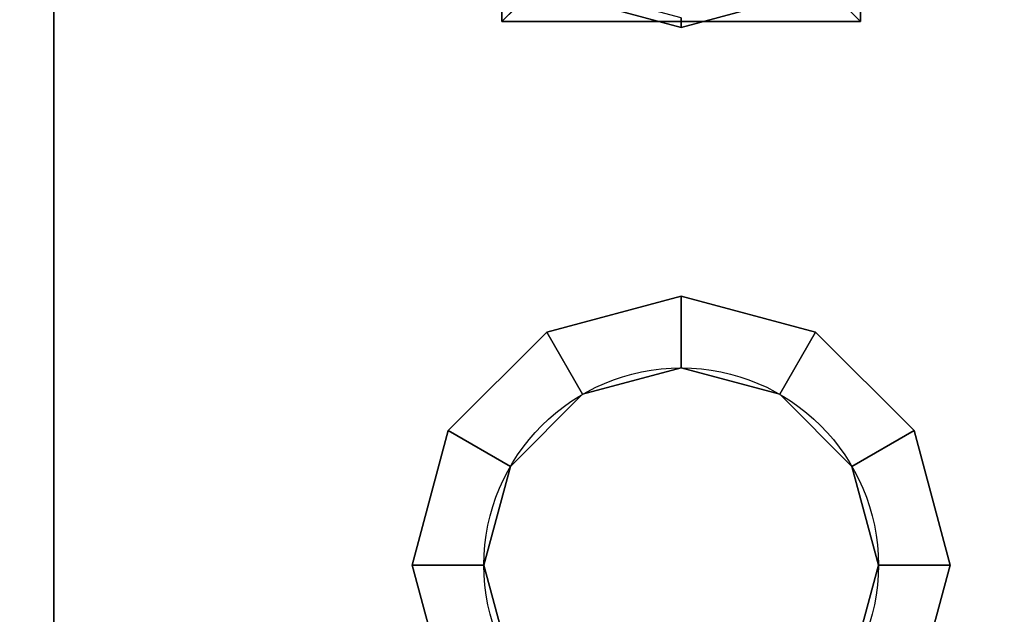
# Model space of a CAD drawing. Extents: x -1627 to -1442, y 243 to 341.
# Drawn here: x -1579 to -1578, y 331 to 332 of the extents above; entities that cross this region are included whole.
import ezdxf

# ---------------------------------------------------------------- set-up
doc = ezdxf.new("R2010")
doc.units = 0
doc.header["$LTSCALE"] = 96
doc.header["$MEASUREMENT"] = 0
for name, color, linetype in [('AFUWA-3-BTPT', 7, 'Continuous'), ('AFUWA-P', 7, 'Continuous'), ('AFUWK-3-TPLM-TH', 7, 'Continuous'), ('MAIN_FURN', 7, 'Continuous')]:
    doc.layers.add(name, color=color, linetype=linetype)

# ---------------------------------------------------------------- blocks, each defined once
blk = doc.blocks.new('ZN7230TP')
at = {"layer": 'AFUWK-3-TPLM-TH', "color": 42, "linetype": 'Continuous'}
for points, invisible_edges in [([(0, -30, 1), (72, 0, 1), (72, -30, 1)], 1), ([(0, 0, 1), (72, 0, 1), (0, -30, 1)], 2), ([(0, 0), (72, -30), (72, 0)], 1), ([(0, -30), (72, -30), (0, 0)], 2)]:
    blk.add_3dface(points, dxfattribs=dict(at, invisible_edges=invisible_edges))
blk = doc.blocks.new('ZN6312MODLZ')
at = {"layer": 'AFUWA-3-BTPT', "color": 30, "linetype": 'Continuous'}
for points, invisible_edges in [([(34.0625, -1.125, 12), (34.3625, -1.75, 12), (34.0625, -4.75, 12)], 3), ([(34.375, -1.371, 12), (34.3625, -1.75, 12), (34.0625, -1.125, 12)], 15), ([(34.375, -1.125, 12), (34.375, -1.371, 12), (34.0625, -1.125, 12)], 2), ([(34.3125, -1.75, 11.892), (34.2875, -1.1625, 11.892), (34.0625, -1.125, 11.892)], 15), ([(34.0625, -4.75, 11.892), (34.3125, -1.75, 11.892), (34.0625, -1.125, 11.892)], 3), ([(34.0625, -4.75, 12), (34.0625, -1.125, 11.892), (34.0625, -1.125, 12)], 3), ([(34.0625, -4.75, 11.892), (34.0625, -1.125, 11.892), (34.0625, -4.75, 12)], 2), ([(34.9375, -1.125, 12), (34.6375, -1.75, 12), (34.625, -1.371, 12)], 15), ([(34.625, -1.125, 12), (34.9375, -1.125, 12), (34.625, -1.371, 12)], 2), ([(34.6375, -1.75, 12), (34.9375, -1.125, 12), (34.9375, -4.75, 12)], 13), ([(34.9375, -1.125, 11.892), (34.7125, -1.1625, 11.892), (34.6875, -1.75, 11.892)], 15), ([(34.6875, -1.75, 11.892), (34.9375, -4.75, 11.892), (34.9375, -1.125, 11.892)], 13), ([(34.3125, -1.75, 11.892), (34.31597, -1.26875, 11.892), (34.2875, -1.1625, 11.892)], 13), ([(34.7125, -1.1625, 11.892), (34.68403, -1.26875, 11.892), (34.6875, -1.75, 11.892)], 14), ([(34.33762, -1.65625, 11.892), (34.31597, -1.26875, 11.892), (34.3125, -1.75, 11.892)], 3), ([(34.39375, -1.34653, 11.892), (34.31597, -1.26875, 11.892), (34.33762, -1.65625, 11.892)], 14), ([(34.68403, -1.26875, 11.892), (34.60625, -1.34653, 11.892), (34.66238, -1.65625, 11.892)], 14), ([(34.6875, -1.75, 11.892), (34.68403, -1.26875, 11.892), (34.66238, -1.65625, 11.892)], 3), ([(34.39375, -1.34653, 11.892), (34.5, -1.375, 11.892), (34.3971, -1.34073, 11.863)], 2), ([(34.3971, -1.34073, 11.863), (34.5, -1.375, 11.892), (34.5, -1.3683, 11.863)], 1), ([(34.40625, -1.58762, 11.892), (34.39375, -1.34653, 11.892), (34.33762, -1.65625, 11.892)], 3), ([(34.375, -1.371, 12), (34.60587, -1.35187, 11.99619), (34.625, -1.371, 12)], 1), ([(34.39413, -1.35187, 11.99619), (34.60587, -1.35187, 11.99619), (34.375, -1.371, 12)], 2), ([(34.5, -1.375, 11.892), (34.39375, -1.34653, 11.892), (34.40625, -1.58762, 11.892)], 14), ([(34.60625, -1.34653, 11.892), (34.5, -1.375, 11.892), (34.59375, -1.58762, 11.892)], 14), ([(34.5, -1.375, 11.892), (34.60625, -1.34653, 11.892), (34.5, -1.3683, 11.863)], 2), ([(34.66238, -1.65625, 11.892), (34.60625, -1.34653, 11.892), (34.59375, -1.58762, 11.892)], 3), ([(34.375, -1.371, 12), (34.38092, -1.68125, 12), (34.3625, -1.75, 12)], 13), ([(34.43125, -1.63092, 12), (34.38092, -1.68125, 12), (34.375, -1.371, 12)], 14), ([(34.5, -1.6125, 12), (34.43125, -1.63092, 12), (34.375, -1.371, 12)], 14), ([(34.625, -1.371, 12), (34.5, -1.6125, 12), (34.375, -1.371, 12)], 3), ([(34.56875, -1.63092, 12), (34.5, -1.6125, 12), (34.625, -1.371, 12)], 14), ([(34.61908, -1.68125, 12), (34.56875, -1.63092, 12), (34.625, -1.371, 12)], 14), ([(34.625, -1.371, 12), (34.6375, -1.75, 12), (34.61908, -1.68125, 12)], 13), ([(34.5, -1.5625, 11.892), (34.5, -1.375, 11.892), (34.40625, -1.58762, 11.892)], 3), ([(34.59375, -1.58762, 11.892), (34.5, -1.375, 11.892), (34.5, -1.5625, 11.892)], 3), ([(34.5, -1.5625, 11.892), (34.40625, -1.58762, 11.892), (34.5, -1.6125, 12)], 2), ([(34.56875, -1.63092, 12), (34.5, -1.5625, 11.892), (34.5, -1.6125, 12)], 1), ([(34.59375, -1.58762, 11.892), (34.5, -1.5625, 11.892), (34.56875, -1.63092, 12)], 2), ([(34.40625, -1.58762, 11.892), (34.33762, -1.65625, 11.892), (34.43125, -1.63092, 12)], 2), ([(34.5, -1.6125, 12), (34.40625, -1.58762, 11.892), (34.43125, -1.63092, 12)], 1), ([(34.61908, -1.68125, 12), (34.59375, -1.58762, 11.892), (34.56875, -1.63092, 12)], 1), ([(34.66238, -1.65625, 11.892), (34.59375, -1.58762, 11.892), (34.61908, -1.68125, 12)], 2), ([(34.43125, -1.63092, 12), (34.33762, -1.65625, 11.892), (34.38092, -1.68125, 12)], 1), ([(34.33762, -1.65625, 11.892), (34.3125, -1.75, 11.892), (34.38092, -1.68125, 12)], 2), ([(34.6375, -1.75, 12), (34.66238, -1.65625, 11.892), (34.61908, -1.68125, 12)], 1), ([(34.6875, -1.75, 11.892), (34.66238, -1.65625, 11.892), (34.6375, -1.75, 12)], 2), ([(34.38092, -1.68125, 12), (34.3125, -1.75, 11.892), (34.3625, -1.75, 12)], 1), ([(34.0625, -4.75, 12), (34.3625, -1.75, 12), (34.3625, -4.375, 12)], 15), ([(34.3125, -4.375, 11.892), (34.3125, -1.75, 11.892), (34.0625, -4.75, 11.892)], 15), ([(34.3125, -1.75, 11.892), (34.33762, -1.84375, 11.892), (34.3625, -1.75, 12)], 2), ([(34.3125, -1.75, 11.892), (34.33762, -4.28125, 11.892), (34.33762, -1.84375, 11.892)], 3), ([(34.3125, -4.375, 11.892), (34.33762, -4.28125, 11.892), (34.3125, -1.75, 11.892)], 14), ([(34.3625, -1.75, 12), (34.33762, -1.84375, 11.892), (34.38092, -1.81875, 12)], 1), ([(34.3625, -1.75, 12), (34.38092, -1.81875, 12), (34.3625, -4.375, 12)], 14), ([(34.61908, -1.81875, 12), (34.6875, -1.75, 11.892), (34.6375, -1.75, 12)], 1), ([(34.66238, -1.84375, 11.892), (34.6875, -1.75, 11.892), (34.61908, -1.81875, 12)], 2), ([(34.61908, -4.30625, 12), (34.6375, -1.75, 12), (34.6375, -4.375, 12)], 3), ([(34.61908, -1.81875, 12), (34.6375, -1.75, 12), (34.61908, -4.30625, 12)], 14), ([(34.6375, -1.75, 12), (34.9375, -4.75, 12), (34.6375, -4.375, 12)], 15), ([(34.66238, -1.84375, 11.892), (34.6875, -4.375, 11.892), (34.6875, -1.75, 11.892)], 3), ([(34.6875, -4.375, 11.892), (34.9375, -4.75, 11.892), (34.6875, -1.75, 11.892)], 15)]:
    blk.add_3dface(points, dxfattribs=dict(at, invisible_edges=invisible_edges))
for points in [[(34.375, -1.125, 12), (34.39413, -1.35187, 11.99619), (34.375, -1.371, 12)], [(34.625, -1.371, 12), (34.60587, -1.35187, 11.99619), (34.625, -1.125, 12)]]:
    blk.add_3dface(points, dxfattribs=at)
at = {"layer": 'AFUWA-P', "color": 7, "linetype": 'Continuous'}
blk.add_line((34.0625, -0.75), (34.0625, -4.75), dxfattribs=at)
blk.add_circle((34.5, -1.75), 0.1375, dxfattribs=at)

msp = doc.modelspace()

# ---------------------------------------------------------------- block references
at = {"layer": 'MAIN_FURN', "color": 92, "linetype": 'Continuous'}
for name, p in [('ZN7230TP', (-1615, 333, 28)), ('ZN6312MODLZ', (-1613.09352, 333, 16))]:
    msp.add_blockref(name, p, dxfattribs=at)

doc.saveas('drawing.dxf')
